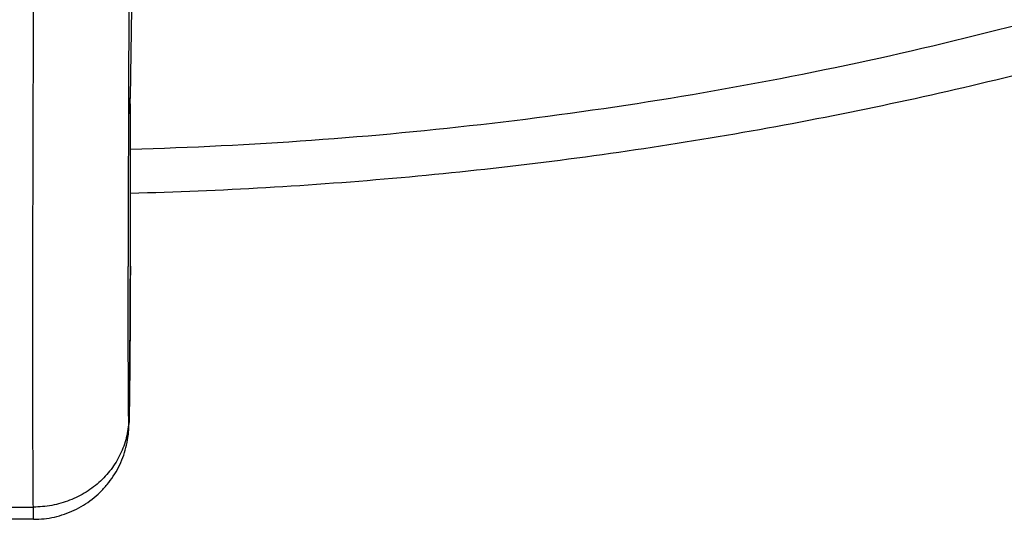
# Model space of a CAD drawing. Units: inches. Extents: x 7.1 to 14.8, y 0.2 to 18.3.
# Drawn here: x 10.9 to 11.6, y 11.6 to 12 of the extents above; entities that cross this region are included whole.
import ezdxf

# ---------------------------------------------------------------- set-up
doc = ezdxf.new("R2010")
doc.units = ezdxf.units.IN
doc.header["$LTSCALE"] = 1.21
doc.header["$MEASUREMENT"] = 0
doc.layers.get('0').update_dxf_attribs({"linetype": 'CONTINUOUS'})

msp = doc.modelspace()

# ---------------------------------------------------------------- linework, layer by layer
at = {"color": 7, "linetype": 'CONTINUOUS'}
for p, q in [((11.01611, 11.96607), (11.01534, 11.90369)), ((11.01534, 11.90369), (11.01533, 11.90333)), ((11.01533, 11.90311), (11.01533, 11.90335)), ((11.01533, 11.90333), (11.01533, 11.90308)), ((11.01537, 11.785), (11.01538, 11.78527)), ((10.9474, 11.60754), (10.94728, 11.61612)), ((10.9474, 11.60754), (10.92798, 11.60754))]:
    msp.add_line(p, q, dxfattribs=at)
at = {"color": 9, "linetype": 'CONTINUOUS'}
for p, q in [((11.01537, 11.78528), (11.01537, 11.78499)), ((11.01537, 11.78499), (11.01538, 11.78527)), ((10.92811, 11.61612), (10.94728, 11.61612))]:
    msp.add_line(p, q, dxfattribs=at)
for centre, radius, start, end in [((75.01103, 11.69321), 63.9973, 179.676591, 179.8116845), ((50.34632, 11.77109), 39.33247, 179.807053, 179.979717), ((-9.58871, 11.83676), 20.60414, 359.856841, 0.184433)]:
    msp.add_arc(centre, radius, start, end, dxfattribs=at)
at = {"color": 7, "linetype": 'CONTINUOUS'}
for centre, radius, start, end in [((-7.10823, 11.83776), 18.12368, 359.83405, 0.206608), ((10.35265, 11.69272), 0.66202, 358.55587, 359.0587)]:
    msp.add_arc(centre, radius, start, end, dxfattribs=at)
for points, knots in [([(11.01544, 11.83654), (11.07884, 11.83819), (11.20526, 11.84551), (11.39307, 11.86854), (11.57741, 11.90345), (11.75688, 11.94999), (11.93009, 12.00786), (12.06884, 12.06548), (12.17542, 12.11693), (12.27765, 12.17119), (12.37547, 12.23066), (12.46813, 12.29523), (12.55561, 12.3619), (12.63753, 12.43324), (12.71307, 12.50899), (12.76581, 12.56721), (12.8149, 12.62711), (12.86021, 12.68856), (12.90166, 12.75142), (12.93914, 12.81557), (12.97256, 12.88084), (13.00186, 12.9471), (13.02696, 13.0142), (13.04782, 13.08199), (13.06439, 13.15031), (13.07259, 13.19627), (13.07596, 13.21926)], [0, 0, 0, 0, 0.070966, 0.141575, 0.211579, 0.28075, 0.348873, 0.415763, 0.448699, 0.481269, 0.545241, 0.57663, 0.607606, 0.66828, 0.697988, 0.727274, 0.756144, 0.784605, 0.812671, 0.840358, 0.867687, 0.894684, 0.921378, 0.947803, 0.973996, 1, 1, 1, 1]), ([(10.94728, 11.61612), (10.94722, 11.62237), (10.94712, 11.63623), (10.94702, 11.65896), (10.94696, 11.68554), (10.94691, 11.72795), (10.94694, 11.78853), (10.94711, 11.86879), (10.9474, 11.95701), (10.94781, 12.0501), (10.94832, 12.14481), (10.94872, 12.20811), (10.94894, 12.23948)], [0, 0, 0, 0, 0.030085, 0.066666, 0.109425, 0.157984, 0.270752, 0.401018, 0.544216, 0.695326, 0.84905, 1, 1, 1, 1]), ([(11.01458, 11.68184), (11.01463, 11.6847), (11.01473, 11.69118), (11.01485, 11.70189), (11.01498, 11.7144), (11.01513, 11.73316), (11.01528, 11.75684), (11.01536, 11.77585), (11.01537, 11.785)], [0, 0, 0, 0, 0.083272, 0.188356, 0.311381, 0.44725, 0.734029, 1, 1, 1, 1]), ([(10.9474, 11.60754), (10.94986, 11.60754), (10.95477, 11.60781), (10.96206, 11.60903), (10.96916, 11.61103), (10.976, 11.61381), (10.9825, 11.61732), (10.98857, 11.62152), (10.99414, 11.62637), (10.99914, 11.6318), (11.00352, 11.63775), (11.00721, 11.64413), (11.01018, 11.65088), (11.01238, 11.65786), (11.01354, 11.6637), (11.01405, 11.66796), (11.01427, 11.67081), (11.01439, 11.67341), (11.01444, 11.6752), (11.01446, 11.67603)], [0, 0, 0, 0, 0.069085, 0.138172, 0.207263, 0.276351, 0.345438, 0.414513, 0.483592, 0.552717, 0.621817, 0.690862, 0.759848, 0.828672, 0.89631, 0.926889, 0.949578, 0.976651, 1, 1, 1, 1])]:
    msp.add_open_spline(points, degree=3, knots=knots, dxfattribs=at)
at = {"color": 9, "linetype": 'CONTINUOUS'}
for points, knots in [([(11.01542, 11.86745), (11.10023, 11.86975), (11.22712, 11.87885), (11.39436, 11.90231), (11.51773, 11.92541), (11.6388, 11.95395), (11.75709, 11.98782), (11.87214, 12.0269), (11.98348, 12.07102), (12.09068, 12.12001), (12.19332, 12.17368), (12.29098, 12.23183), (12.38327, 12.29421), (12.46984, 12.36058), (12.55034, 12.4307), (12.62444, 12.50427), (12.66988, 12.556), (12.69139, 12.58234)], [0, 0, 0, 0, 0.135677, 0.203075, 0.269996, 0.336316, 0.401917, 0.46669, 0.530534, 0.59336, 0.655089, 0.715658, 0.775017, 0.833135, 0.889997, 0.94561, 1, 1, 1, 1]), ([(11.0142, 11.67847), (11.01413, 11.68501), (11.01402, 11.69973), (11.01392, 11.72415), (11.01386, 11.75312), (11.01385, 11.77392), (11.01385, 11.78502)], [0, 0, 0, 0, 0.184274, 0.414446, 0.687462, 1, 1, 1, 1]), ([(11.01537, 11.78499), (11.01536, 11.77827), (11.01532, 11.76791), (11.01526, 11.75383), (11.01519, 11.74276), (11.01512, 11.73174), (11.01503, 11.72105), (11.01494, 11.71095), (11.01486, 11.70303), (11.01479, 11.69717), (11.01475, 11.6932), (11.0147, 11.68956), (11.01465, 11.68626), (11.01461, 11.68374), (11.01458, 11.68191), (11.01455, 11.68068), (11.01453, 11.67955), (11.01451, 11.67853), (11.01449, 11.67761), (11.01447, 11.67679), (11.01444, 11.67608), (11.01442, 11.67548), (11.01441, 11.67504), (11.01439, 11.67475), (11.01438, 11.67457), (11.01437, 11.67442), (11.01436, 11.67429), (11.01436, 11.67421), (11.01435, 11.67415), (11.01435, 11.67411), (11.01434, 11.67408), (11.01433, 11.67407), (11.01433, 11.67406), (11.01432, 11.67406), (11.01432, 11.67407), (11.01431, 11.67409), (11.01431, 11.67411), (11.01431, 11.67414), (11.0143, 11.6742), (11.01429, 11.67428), (11.01429, 11.6744), (11.01428, 11.67455), (11.01427, 11.67473), (11.01426, 11.67502), (11.01425, 11.67545), (11.01424, 11.67605), (11.01422, 11.67676), (11.01421, 11.67758), (11.01421, 11.67816), (11.0142, 11.67847)], [0, 0, 0, 0, 0.174548, 0.26941, 0.366201, 0.462523, 0.555977, 0.644237, 0.725117, 0.762144, 0.796588, 0.828238, 0.856892, 0.88237, 0.893867, 0.904514, 0.914293, 0.92319, 0.931189, 0.938276, 0.944436, 0.949665, 0.953956, 0.955748, 0.957305, 0.958626, 0.95971, 0.960559, 0.960894, 0.961171, 0.961548, 0.961651, 0.961703, 0.961747, 0.961838, 0.961985, 0.96219, 0.962454, 0.962777, 0.963601, 0.964663, 0.965962, 0.967499, 0.969274, 0.973534, 0.978739, 0.984886, 0.991974, 1, 1, 1, 1]), ([(11.0142, 11.67847), (11.01419, 11.67643), (11.01394, 11.67234), (11.01293, 11.66627), (11.01129, 11.66032), (11.00905, 11.65455), (11.00621, 11.64901), (11.00282, 11.64376), (10.99889, 11.63884), (10.99447, 11.63431), (10.98961, 11.6302), (10.98434, 11.62655), (10.97872, 11.62341), (10.97081, 11.61991), (10.96032, 11.61694), (10.95163, 11.61613), (10.94728, 11.61612)], [0, 0, 0, 0, 0.060471, 0.121046, 0.181778, 0.242747, 0.304008, 0.365607, 0.427576, 0.489933, 0.552681, 0.615808, 0.679287, 0.743082, 0.871264, 1, 1, 1, 1])]:
    msp.add_open_spline(points, degree=3, knots=knots, dxfattribs=at)

doc.saveas('drawing.dxf')
